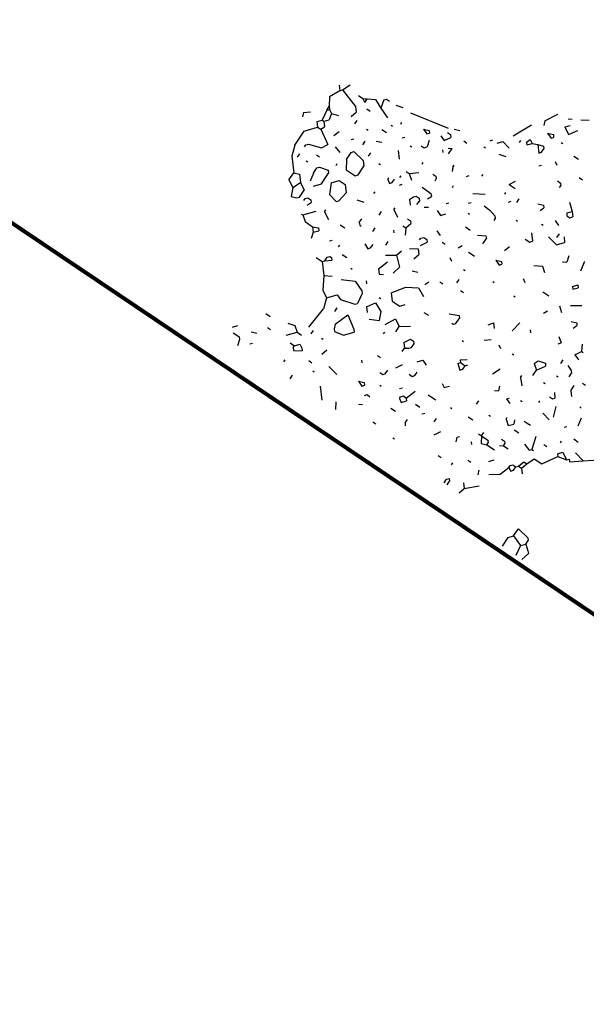
# Model space of a CAD drawing. Extents: x -11943 to -11800, y -34492 to -34307.
# Drawn here: x -11863 to -11860, y -34457 to -34452 of the extents above; entities that cross this region are included whole.
import ezdxf

# ---------------------------------------------------------------- set-up
doc = ezdxf.new("R2010")
doc.units = 0
doc.header["$MEASUREMENT"] = 0
doc.linetypes.add('ACAD_ISO10W100', pattern=[18, 12, -3, 0, -3])
doc.layers.add('kvadrat', color=94, linetype='ACAD_ISO10W100')
doc.layers.add('LAYER0', color=1, linetype='CONTINUOUS')

msp = doc.modelspace()

# ---------------------------------------------------------------- linework, layer by layer
at = {"layer": 'kvadrat', "ltscale": 0.1, "const_width": 0.02, "flags": 128}
msp.add_lwpolyline([(-11852.8887, -34459.8384), (-11857.9371, -34456.6024), (-11865.4186, -34451.5677), (-11870.41, -34448.2545), (-11875.2984, -34445.0409)], dxfattribs=at)
at = {"layer": 'LAYER0'}
for points in [[(-11860.9819, -34452.7612), (-11860.9786, -34452.7887)], [(-11860.9641, -34452.7851), (-11860.9259, -34452.7601)], [(-11861.0304, -34452.8179), (-11860.9786, -34452.7887)], [(-11860.9786, -34452.7887), (-11860.9641, -34452.7851)], [(-11860.9641, -34452.7851), (-11860.8991, -34452.8679)], [(-11861.0304, -34452.8179), (-11861.0317, -34452.8686)], [(-11860.8848, -34452.8138), (-11860.8623, -34452.8288)], [(-11860.8623, -34452.8288), (-11860.8412, -34452.8296)], [(-11860.8623, -34452.8288), (-11860.8534, -34452.8479)], [(-11860.8534, -34452.8479), (-11860.8412, -34452.8296)], [(-11860.8412, -34452.8296), (-11860.7988, -34452.8326)], [(-11860.7988, -34452.8326), (-11860.7735, -34452.8758)], [(-11860.7572, -34452.835), (-11860.7735, -34452.8758)], [(-11860.7572, -34452.835), (-11860.7441, -34452.8317)], [(-11860.7441, -34452.8317), (-11860.7292, -34452.8417)], [(-11861.1607, -34452.8982), (-11861.1648, -34452.9206)], [(-11861.1607, -34452.8982), (-11861.1252, -34452.8953)], [(-11861.0439, -34452.8869), (-11861.0658, -34452.936)], [(-11861.0439, -34452.8869), (-11861.0317, -34452.8686)], [(-11861.0439, -34452.8869), (-11861.0303, -34452.8828)], [(-11861.0317, -34452.8686), (-11861.0303, -34452.8828)], [(-11861.0206, -34452.9024), (-11861.0308, -34452.9341)], [(-11861.0303, -34452.8828), (-11861.0206, -34452.9024)], [(-11861.0206, -34452.9024), (-11860.9845, -34452.9132)], [(-11860.9216, -34452.9179), (-11860.8963, -34452.8962)], [(-11860.8991, -34452.8679), (-11860.8963, -34452.8962)], [(-11860.8426, -34452.8803), (-11860.8267, -34452.8909)], [(-11860.7735, -34452.8758), (-11860.7399, -34452.9246)], [(-11860.6983, -34452.8621), (-11860.6623, -34452.8729)], [(-11860.6245, -34452.8992), (-11860.4353, -34452.9758)], [(-11859.9519, -34452.9406), (-11859.8865, -34452.9073)], [(-11861.0924, -34452.9436), (-11861.0658, -34452.936)], [(-11861.0924, -34452.9436), (-11861.0896, -34452.9718)], [(-11861.0658, -34452.936), (-11861.0574, -34452.9416)], [(-11861.0574, -34452.9416), (-11861.0308, -34452.9341)], [(-11861.0574, -34452.9416), (-11861.0546, -34452.9699)], [(-11860.9032, -34452.9553), (-11860.8916, -34452.9378)], [(-11860.6736, -34452.9567), (-11860.6675, -34452.9475)], [(-11859.9519, -34452.9406), (-11859.9566, -34452.9639)], [(-11859.8352, -34452.9294), (-11859.8146, -34452.9311)], [(-11859.7722, -34452.9341), (-11859.73, -34452.9357)], [(-11861.2035, -34453.0618), (-11861.1564, -34452.9911)], [(-11861.1564, -34452.9911), (-11861.0896, -34452.9718)], [(-11861.0896, -34452.9718), (-11861.0737, -34452.9824)], [(-11861.0737, -34452.9824), (-11861.0546, -34452.9699)], [(-11861.0737, -34452.9824), (-11861.0376, -34453.058)], [(-11861.0083, -34453.0139), (-11860.9822, -34452.9928)], [(-11860.8444, -34452.9824), (-11860.8369, -34452.9874)], [(-11860.7678, -34452.9829), (-11860.7453, -34452.9978)], [(-11860.7678, -34452.9829), (-11860.7453, -34452.9978)], [(-11860.7215, -34452.962), (-11860.714, -34452.967)], [(-11860.5595, -34452.9821), (-11860.531, -34452.9879)], [(-11860.5595, -34452.9821), (-11860.5426, -34453.0054)], [(-11860.5426, -34453.0054), (-11860.5296, -34453.002)], [(-11860.531, -34452.9879), (-11860.5296, -34453.002)], [(-11860.4394, -34452.9983), (-11860.4236, -34453.0088)], [(-11860.4059, -34452.9822), (-11860.3779, -34452.9888)], [(-11860.1102, -34453.0143), (-11860.0196, -34452.9593)], [(-11859.9383, -34453.0014), (-11859.9094, -34453.0085)], [(-11859.9383, -34453.0014), (-11859.921, -34453.026)], [(-11859.8515, -34452.9702), (-11859.8249, -34452.9627)], [(-11859.8515, -34452.9702), (-11859.8329, -34453.009)], [(-11859.8329, -34453.009), (-11859.7866, -34452.9882)], [(-11861.1488, -34453.0609), (-11861.1352, -34453.0568)], [(-11861.1352, -34453.0568), (-11861.0703, -34453.0747)], [(-11860.9214, -34453.0332), (-11860.9084, -34453.0299)], [(-11860.8634, -34453.0598), (-11860.8518, -34453.0423)], [(-11860.7958, -34453.0411), (-11860.7672, -34453.0469)], [(-11860.6654, -34453.0257), (-11860.6524, -34453.0224)], [(-11860.5315, -34453.0392), (-11860.5417, -34453.0708)], [(-11860.4721, -34453.015), (-11860.4558, -34453.0391)], [(-11860.4558, -34453.0391), (-11860.4222, -34453.023)], [(-11860.4236, -34453.0088), (-11860.4222, -34453.023)], [(-11860.3581, -34453.0404), (-11860.3423, -34453.0509)], [(-11860.2255, -34453.0397), (-11860.212, -34453.0355)], [(-11860.19, -34453.0513), (-11860.1629, -34453.0429)], [(-11860.1629, -34453.0429), (-11860.1307, -34453.0776)], [(-11860.0788, -34453.0484), (-11860.0727, -34453.0392)], [(-11860.0439, -34453.0464), (-11860.0248, -34453.0339)], [(-11860.0439, -34453.0464), (-11860.0425, -34453.0606)], [(-11860.0425, -34453.0606), (-11860.0159, -34453.053)], [(-11860.0248, -34453.0339), (-11860.0159, -34453.053)], [(-11860.0159, -34453.053), (-11859.9873, -34453.0588)], [(-11859.921, -34453.026), (-11859.908, -34453.0227)], [(-11859.9094, -34453.0085), (-11859.908, -34453.0227)], [(-11859.8705, -34453.0476), (-11859.8622, -34453.0531)], [(-11861.2035, -34453.0618), (-11861.2184, -34453.1168)], [(-11861.1898, -34453.1226), (-11861.1782, -34453.1051)], [(-11861.1544, -34453.0693), (-11861.1488, -34453.0609)], [(-11861.0703, -34453.0747), (-11861.0376, -34453.058)], [(-11861.0013, -34453.0702), (-11860.9774, -34453.0993)], [(-11860.9452, -34453.1339), (-11860.9214, -34453.0981)], [(-11860.9214, -34453.0981), (-11860.9078, -34453.094)], [(-11860.9078, -34453.094), (-11860.8606, -34453.1386)], [(-11860.8354, -34453.1169), (-11860.8237, -34453.0994)], [(-11860.6859, -34453.089), (-11860.6809, -34453.132)], [(-11860.6257, -34453.0654), (-11860.6182, -34453.0703)], [(-11860.5711, -34453.0645), (-11860.5553, -34453.075)], [(-11860.5553, -34453.075), (-11860.5417, -34453.0708)], [(-11860.4637, -34453.0854), (-11860.4618, -34453.0987)], [(-11860.4366, -34453.0771), (-11860.416, -34453.0787)], [(-11860.4338, -34453.1054), (-11860.416, -34453.0787)], [(-11860.2569, -34453.0705), (-11860.2494, -34453.0755)], [(-11859.9873, -34453.0588), (-11859.9584, -34453.066)], [(-11859.9873, -34453.0588), (-11859.9817, -34453.101)], [(-11859.9817, -34453.101), (-11859.9687, -34453.0976)], [(-11859.9687, -34453.0976), (-11859.9565, -34453.0793)], [(-11859.9584, -34453.066), (-11859.9565, -34453.0793)], [(-11861.2184, -34453.1168), (-11861.208, -34453.2005)], [(-11861.146, -34453.1397), (-11861.1385, -34453.1447)], [(-11861.0941, -34453.1105), (-11861.0791, -34453.1205)], [(-11860.997, -34453.1631), (-11860.9909, -34453.154)], [(-11860.9452, -34453.1339), (-11860.9465, -34453.1847)], [(-11860.8606, -34453.1386), (-11860.8578, -34453.1668)], [(-11860.7826, -34453.1532), (-11860.7751, -34453.1582)], [(-11860.5668, -34453.1574), (-11860.5607, -34453.1482)], [(-11860.183, -34453.1076), (-11860.147, -34453.1184)], [(-11859.9004, -34453.1431), (-11859.8915, -34453.1622)], [(-11859.8069, -34453.1163), (-11859.7836, -34453.1318)], [(-11861.2327, -34453.2358), (-11861.208, -34453.2005)], [(-11861.208, -34453.2005), (-11861.18, -34453.2071)], [(-11861.1104, -34453.2018), (-11861.1267, -34453.2426)], [(-11861.1104, -34453.2018), (-11861.0927, -34453.1752)], [(-11861.0927, -34453.1752), (-11861.0796, -34453.1718)], [(-11861.0796, -34453.1718), (-11861.0361, -34453.1876)], [(-11861.0701, -34453.255), (-11861.0347, -34453.2017)], [(-11861.0361, -34453.1876), (-11861.0347, -34453.2017)], [(-11860.9465, -34453.1847), (-11860.9007, -34453.2152)], [(-11860.8871, -34453.211), (-11860.8578, -34453.1668)], [(-11860.6461, -34453.1935), (-11860.6303, -34453.204)], [(-11860.6303, -34453.204), (-11860.5832, -34453.1982)], [(-11860.6303, -34453.204), (-11860.62, -34453.2373)], [(-11860.4118, -34453.1716), (-11860.4159, -34453.1941)], [(-11860.4118, -34453.1716), (-11860.4057, -34453.1625)], [(-11859.9816, -34453.1659), (-11859.968, -34453.1617)], [(-11861.2327, -34453.2358), (-11861.214, -34453.2746)], [(-11861.214, -34453.2746), (-11861.1752, -34453.2487)], [(-11861.18, -34453.2071), (-11861.1752, -34453.2487)], [(-11861.1752, -34453.2487), (-11861.1566, -34453.2875)], [(-11861.1103, -34453.2667), (-11861.0701, -34453.255)], [(-11861.0221, -34453.2497), (-11861.029, -34453.3088)], [(-11861.0221, -34453.2497), (-11860.9819, -34453.238)], [(-11860.9819, -34453.238), (-11860.9511, -34453.2585)], [(-11860.9007, -34453.2152), (-11860.8871, -34453.211)], [(-11860.7382, -34453.2344), (-11860.7326, -34453.2261)], [(-11860.7382, -34453.2344), (-11860.7293, -34453.2535)], [(-11860.7293, -34453.2535), (-11860.7157, -34453.2493)], [(-11860.7157, -34453.2493), (-11860.704, -34453.2319)], [(-11860.6774, -34453.2243), (-11860.6713, -34453.2152)], [(-11860.5121, -34453.207), (-11860.4972, -34453.2169)], [(-11860.5018, -34453.2402), (-11860.4958, -34453.2311)], [(-11860.4972, -34453.2169), (-11860.4958, -34453.2311)], [(-11860.3441, -34453.2179), (-11860.3305, -34453.2137)], [(-11860.267, -34453.2175), (-11860.2614, -34453.2092)], [(-11860.131, -34453.2587), (-11860.0983, -34453.242)], [(-11859.8895, -34453.2404), (-11859.8742, -34453.2517)], [(-11859.8742, -34453.2517), (-11859.8722, -34453.2651)], [(-11859.7802, -34453.2242), (-11859.7644, -34453.2347)], [(-11859.7802, -34453.2242), (-11859.7644, -34453.2347)], [(-11861.214, -34453.2746), (-11861.2223, -34453.3195)], [(-11861.1799, -34453.3225), (-11861.1566, -34453.2875)], [(-11860.9838, -34453.3401), (-11860.9464, -34453.3001)], [(-11860.9511, -34453.2585), (-11860.9464, -34453.3001)], [(-11860.8071, -34453.3038), (-11860.8016, -34453.2955)], [(-11860.6793, -34453.2615), (-11860.6657, -34453.2573)], [(-11860.5667, -34453.2728), (-11860.5223, -34453.3035)], [(-11860.5223, -34453.3035), (-11860.5201, -34453.3182)], [(-11860.4144, -34453.2731), (-11860.4084, -34453.264)], [(-11860.3132, -34453.3033), (-11860.2505, -34453.3065)], [(-11860.1529, -34453.3078), (-11860.1468, -34453.2986)], [(-11860.131, -34453.2587), (-11860.1002, -34453.2792)], [(-11859.8783, -34453.2742), (-11859.8722, -34453.2651)], [(-11861.2223, -34453.3195), (-11861.1943, -34453.3261)], [(-11861.1943, -34453.3261), (-11861.1799, -34453.3225)], [(-11861.1579, -34453.3383), (-11861.1519, -34453.3291)], [(-11861.1519, -34453.3291), (-11861.1383, -34453.325)], [(-11861.141, -34453.3616), (-11861.1219, -34453.3491)], [(-11861.1383, -34453.325), (-11861.1233, -34453.3349)], [(-11861.1233, -34453.3349), (-11861.1219, -34453.3491)], [(-11861.029, -34453.3088), (-11860.9968, -34453.3434)], [(-11860.9968, -34453.3434), (-11860.9838, -34453.3401)], [(-11860.8936, -34453.3363), (-11860.8576, -34453.3471)], [(-11860.6293, -34453.3344), (-11860.6096, -34453.3211)], [(-11860.6293, -34453.3344), (-11860.626, -34453.3618)], [(-11860.6096, -34453.3211), (-11860.5966, -34453.3177)], [(-11860.5966, -34453.3177), (-11860.5816, -34453.3277)], [(-11860.5919, -34453.3593), (-11860.5802, -34453.3418)], [(-11860.5816, -34453.3277), (-11860.5802, -34453.3418)], [(-11860.54, -34453.3301), (-11860.5201, -34453.3182)], [(-11860.4457, -34453.3544), (-11860.4327, -34453.3511)], [(-11860.335, -34453.3524), (-11860.3214, -34453.3482)], [(-11860.1342, -34453.3466), (-11860.1207, -34453.3424)], [(-11860.0926, -34453.3491), (-11860.0805, -34453.3307)], [(-11859.8283, -34453.3471), (-11859.8161, -34453.3937)], [(-11861.1634, -34453.4115), (-11861.0958, -34453.3929)], [(-11861.0542, -34453.3953), (-11861.0481, -34453.3862)], [(-11861.0542, -34453.3953), (-11861.035, -34453.4333)], [(-11860.7809, -34453.4125), (-11860.7688, -34453.3942)], [(-11860.7072, -34453.3847), (-11860.7011, -34453.3755)], [(-11860.7072, -34453.3847), (-11860.6889, -34453.4221)], [(-11860.5555, -34453.3715), (-11860.5344, -34453.3723)], [(-11860.4914, -34453.3889), (-11860.4742, -34453.4135)], [(-11860.2565, -34453.3662), (-11860.2271, -34453.3869)], [(-11860.2565, -34453.3662), (-11860.2271, -34453.3869)], [(-11860.2271, -34453.3869), (-11860.2032, -34453.416)], [(-11859.9875, -34453.3553), (-11859.9581, -34453.3617)], [(-11859.9758, -34453.3883), (-11859.9567, -34453.3758)], [(-11859.9581, -34453.3617), (-11859.9567, -34453.3758)], [(-11859.8427, -34453.4012), (-11859.8161, -34453.3937)], [(-11859.8427, -34453.4012), (-11859.8413, -34453.4153)], [(-11859.8161, -34453.3937), (-11859.8127, -34453.4211)], [(-11861.1709, -34453.4065), (-11861.1634, -34453.4115)], [(-11861.1634, -34453.4115), (-11861.1517, -34453.4445)], [(-11861.1517, -34453.4445), (-11861.1148, -34453.4703)], [(-11860.8805, -34453.4484), (-11860.8683, -34453.4301)], [(-11860.8805, -34453.4484), (-11860.8785, -34453.4617)], [(-11860.6389, -34453.4301), (-11860.6245, -34453.4409)], [(-11860.6245, -34453.4409), (-11860.6225, -34453.4542)], [(-11860.4742, -34453.4135), (-11860.447, -34453.4052)], [(-11860.3364, -34453.4031), (-11860.3289, -34453.4081)], [(-11860.2065, -34453.439), (-11860.2004, -34453.4299)], [(-11860.2032, -34453.416), (-11860.2004, -34453.4299)], [(-11860.0959, -34453.437), (-11860.0884, -34453.442)], [(-11859.9006, -34453.4395), (-11859.8842, -34453.4637)], [(-11859.8413, -34453.4153), (-11859.8263, -34453.4253)], [(-11859.8263, -34453.4253), (-11859.8127, -34453.4211)], [(-11861.1115, -34453.4977), (-11861.1209, -34453.5299)], [(-11861.1148, -34453.4703), (-11861.0854, -34453.4766)], [(-11861.1148, -34453.4703), (-11861.1115, -34453.4977)], [(-11861.1115, -34453.4977), (-11861.084, -34453.4908)], [(-11861.0854, -34453.4766), (-11861.084, -34453.4908)], [(-11860.9761, -34453.4604), (-11860.9537, -34453.4754)], [(-11860.8785, -34453.4617), (-11860.871, -34453.4667)], [(-11860.8122, -34453.4938), (-11860.8006, -34453.4763)], [(-11860.709, -34453.4867), (-11860.7071, -34453.5001)], [(-11860.6627, -34453.4659), (-11860.6478, -34453.4759)], [(-11860.6478, -34453.4759), (-11860.6505, -34453.5125)], [(-11860.6478, -34453.4759), (-11860.6225, -34453.4542)], [(-11860.4932, -34453.4909), (-11860.4763, -34453.5142)], [(-11860.3493, -34453.4714), (-11860.326, -34453.4869)], [(-11860.3493, -34453.4714), (-11860.326, -34453.4869)], [(-11860.0187, -34453.5015), (-11860.0139, -34453.5431)], [(-11859.9683, -34453.4582), (-11859.9608, -34453.4632)], [(-11861.0293, -34453.5404), (-11861.0163, -34453.537)], [(-11860.7486, -34453.5625), (-11860.737, -34453.545)], [(-11860.5786, -34453.5362), (-11860.5725, -34453.5271)], [(-11860.5744, -34453.5643), (-11860.5417, -34453.5476)], [(-11860.5725, -34453.5271), (-11860.5581, -34453.5235)], [(-11860.5581, -34453.5235), (-11860.5431, -34453.5334)], [(-11860.5431, -34453.5334), (-11860.5417, -34453.5476)], [(-11860.4652, -34453.548), (-11860.4502, -34453.558)], [(-11860.2891, -34453.5126), (-11860.2467, -34453.5156)], [(-11860.2624, -34453.5556), (-11860.2447, -34453.5289)], [(-11860.2467, -34453.5156), (-11860.2447, -34453.5289)], [(-11860.05, -34453.5323), (-11860.0275, -34453.5473)], [(-11860.0275, -34453.5473), (-11860.0139, -34453.5431)], [(-11859.9332, -34453.5211), (-11859.8935, -34453.5607)], [(-11859.8935, -34453.5607), (-11859.8533, -34453.549)], [(-11859.8916, -34453.5236), (-11859.8795, -34453.5052)], [(-11859.8561, -34453.5208), (-11859.8533, -34453.549)], [(-11860.9849, -34453.5711), (-11860.9788, -34453.5619)], [(-11860.8537, -34453.5562), (-11860.8373, -34453.5804)], [(-11860.8373, -34453.5804), (-11860.8238, -34453.5762)], [(-11860.8238, -34453.5762), (-11860.8121, -34453.5587)], [(-11860.6939, -34453.6121), (-11860.6687, -34453.5904)], [(-11860.6291, -34453.5796), (-11860.5861, -34453.5817)], [(-11860.5861, -34453.5817), (-11860.5833, -34453.61)], [(-11860.3853, -34453.576), (-11860.3661, -34453.5635)], [(-11860.3348, -34453.5976), (-11860.3115, -34453.6131)], [(-11860.3348, -34453.5976), (-11860.3115, -34453.6131)], [(-11860.1545, -34453.5901), (-11860.1293, -34453.5685)], [(-11861.0969, -34453.6239), (-11861.0661, -34453.6444)], [(-11861.0661, -34453.6444), (-11861.0531, -34453.6411)], [(-11861.0661, -34453.6444), (-11861.0585, -34453.7143)], [(-11861.0531, -34453.6411), (-11861.0409, -34453.6227)], [(-11861.0531, -34453.6411), (-11861.0184, -34453.6377)], [(-11861.0409, -34453.6227), (-11861.0278, -34453.6194)], [(-11861.0278, -34453.6194), (-11861.0203, -34453.6244)], [(-11861.0203, -34453.6244), (-11861.0184, -34453.6377)], [(-11860.9657, -34453.6091), (-11860.9432, -34453.624)], [(-11860.9657, -34453.6091), (-11860.9432, -34453.624)], [(-11860.784, -34453.6807), (-11860.7396, -34453.6465)], [(-11860.7499, -34453.6133), (-11860.6939, -34453.6121)], [(-11860.6939, -34453.6121), (-11860.6803, -34453.6728)], [(-11860.6085, -34453.6317), (-11860.5833, -34453.61)], [(-11860.4282, -34453.6243), (-11860.4193, -34453.6434)], [(-11860.3115, -34453.6131), (-11860.304, -34453.618)], [(-11860.1974, -34453.6384), (-11860.1694, -34453.6451)], [(-11860.1974, -34453.6384), (-11860.181, -34453.6626)], [(-11860.1694, -34453.6451), (-11860.1675, -34453.6584)], [(-11859.8635, -34453.6456), (-11859.8416, -34453.6469)], [(-11859.8314, -34453.6153), (-11859.8416, -34453.6469)], [(-11859.7575, -34453.6524), (-11859.7514, -34453.6432)], [(-11860.9232, -34453.677), (-11860.9157, -34453.682)], [(-11860.784, -34453.6807), (-11860.7806, -34453.7082)], [(-11860.7116, -34453.7036), (-11860.6803, -34453.6728)], [(-11860.6159, -34453.6916), (-11860.5873, -34453.6974)], [(-11860.3591, -34453.6847), (-11860.3516, -34453.6897)], [(-11860.181, -34453.6626), (-11860.1675, -34453.6584)], [(-11860.0069, -34453.6643), (-11859.9644, -34453.6673)], [(-11859.9644, -34453.6673), (-11859.9536, -34453.6998)], [(-11859.7575, -34453.6524), (-11859.7739, -34453.6932)], [(-11861.0585, -34453.7143), (-11861.0632, -34453.7881)], [(-11861.0585, -34453.7143), (-11861.0161, -34453.7173)], [(-11860.9722, -34453.7344), (-11860.9021, -34453.7427)], [(-11860.9021, -34453.7427), (-11860.8685, -34453.7915)], [(-11860.846, -34453.7415), (-11860.8446, -34453.7556)], [(-11860.7806, -34453.7082), (-11860.7593, -34453.7103)], [(-11860.5523, -34453.7603), (-11860.5326, -34453.747)], [(-11860.4772, -34453.7466), (-11860.4622, -34453.7566)], [(-11860.3926, -34453.7513), (-11860.3809, -34453.7338)], [(-11860.2128, -34453.7447), (-11860.2054, -34453.7497)], [(-11860.0614, -34453.7301), (-11860.0525, -34453.7492)], [(-11861.0632, -34453.7881), (-11861.0454, -34453.8263)], [(-11860.8685, -34453.7915), (-11860.8665, -34453.8048)], [(-11860.7209, -34453.8007), (-11860.648, -34453.7724)], [(-11860.648, -34453.7724), (-11860.5845, -34453.7762)], [(-11860.5845, -34453.7762), (-11860.5592, -34453.8194)], [(-11860.3748, -34453.7895), (-11860.3598, -34453.7995)], [(-11859.9629, -34453.7968), (-11859.9329, -34453.8168)], [(-11859.8134, -34453.7689), (-11859.7868, -34453.7614)], [(-11859.8134, -34453.7689), (-11859.812, -34453.7831)], [(-11859.812, -34453.7831), (-11859.7854, -34453.7756)], [(-11859.7868, -34453.7614), (-11859.7854, -34453.7756)], [(-11861.0454, -34453.8263), (-11861.0594, -34453.8818)], [(-11861.0454, -34453.8263), (-11860.9913, -34453.8118)], [(-11860.9913, -34453.8118), (-11860.9744, -34453.8351)], [(-11860.9744, -34453.8351), (-11860.9025, -34453.8589)], [(-11860.8665, -34453.8048), (-11860.8889, -34453.8547)], [(-11860.781, -34453.8244), (-11860.7736, -34453.8293)], [(-11860.7209, -34453.8007), (-11860.7161, -34453.8423)], [(-11860.7161, -34453.8423), (-11860.6778, -34453.8678)], [(-11860.1077, -34453.8159), (-11860.1002, -34453.8208)], [(-11861.1326, -34453.9737), (-11861.0594, -34453.8818)], [(-11861.0029, -34453.8942), (-11860.9907, -34453.8759)], [(-11860.9025, -34453.8589), (-11860.8889, -34453.8547)], [(-11860.8451, -34453.8719), (-11860.7988, -34453.851)], [(-11860.8451, -34453.8719), (-11860.8417, -34453.8993)], [(-11860.7988, -34453.851), (-11860.7727, -34453.8948)], [(-11860.7727, -34453.8948), (-11860.7815, -34453.9406)], [(-11860.6778, -34453.8678), (-11860.6512, -34453.8603)], [(-11859.9581, -34453.9033), (-11859.9389, -34453.8908)], [(-11859.8788, -34453.8672), (-11859.8679, -34453.8996)], [(-11859.8236, -34453.8655), (-11859.7676, -34453.8643)], [(-11861.3484, -34453.9046), (-11861.3265, -34453.9204)], [(-11861.0014, -34453.9588), (-11860.9379, -34453.9122)], [(-11860.9379, -34453.9122), (-11860.9085, -34453.9834)], [(-11860.8314, -34453.9326), (-11860.7815, -34453.9406)], [(-11860.7515, -34453.9605), (-11860.6988, -34453.9319)], [(-11860.6988, -34453.9319), (-11860.6805, -34453.9693)], [(-11860.5569, -34453.899), (-11860.5344, -34453.914)], [(-11860.4307, -34453.9061), (-11860.3807, -34453.9141)], [(-11860.3971, -34453.9548), (-11860.3793, -34453.9282)], [(-11860.3807, -34453.9141), (-11860.3793, -34453.9282)], [(-11859.8207, -34453.9442), (-11859.7927, -34453.9509)], [(-11861.515, -34453.9727), (-11861.4884, -34453.9652)], [(-11861.3409, -34453.9745), (-11861.3259, -34453.9844)], [(-11861.2391, -34453.9533), (-11861.2027, -34453.9654)], [(-11861.2027, -34453.9654), (-11861.1919, -34453.9979)], [(-11861.1209, -34454.0067), (-11861.1093, -34453.9892)], [(-11861.0014, -34453.9588), (-11861.0061, -34453.9821)], [(-11861.0061, -34453.9821), (-11861.0041, -34453.9955)], [(-11860.9085, -34453.9834), (-11860.9071, -34453.9976)], [(-11860.6982, -34453.9959), (-11860.6805, -34453.9693)], [(-11860.6805, -34453.9693), (-11860.625, -34453.969)], [(-11860.4181, -34453.954), (-11860.4106, -34453.959)], [(-11860.4106, -34453.959), (-11860.3971, -34453.9548)], [(-11860.2365, -34453.9608), (-11860.2093, -34453.9524)], [(-11860.2093, -34453.9524), (-11860.2065, -34453.9807)], [(-11860.1149, -34453.9911), (-11860.0775, -34453.9512)], [(-11860.0248, -34453.9874), (-11860.0234, -34454.0016)], [(-11859.8104, -34453.9775), (-11859.7913, -34453.965)], [(-11859.7927, -34453.9509), (-11859.7913, -34453.965)], [(-11861.5122, -34454.001), (-11861.4889, -34454.0165)], [(-11861.5122, -34454.001), (-11861.4889, -34454.0165)], [(-11861.48, -34454.0356), (-11861.4902, -34454.0673)], [(-11861.4889, -34454.0165), (-11861.4814, -34454.0215)], [(-11861.4814, -34454.0215), (-11861.48, -34454.0356)], [(-11861.4221, -34453.9973), (-11861.3927, -34454.0036)], [(-11861.2465, -34454.0132), (-11861.1919, -34453.9979)], [(-11861.1919, -34453.9979), (-11861.1694, -34454.0128)], [(-11861.0704, -34454.0283), (-11861.0621, -34454.0338)], [(-11861.0041, -34453.9955), (-11860.9603, -34454.0126)], [(-11860.9603, -34454.0126), (-11860.9071, -34453.9976)], [(-11860.7595, -34454.0068), (-11860.7534, -34453.9977)], [(-11860.6571, -34454.0497), (-11860.6244, -34454.033)], [(-11860.6244, -34454.033), (-11860.6094, -34454.043)], [(-11860.6094, -34454.043), (-11860.6072, -34454.0577)], [(-11860.3662, -34454.0402), (-11860.3587, -34454.0452)], [(-11860.2555, -34454.0382), (-11860.22, -34454.0354)], [(-11859.8814, -34454.0192), (-11859.8711, -34454.0525)], [(-11861.4281, -34454.0569), (-11861.4151, -34454.0536)], [(-11861.2273, -34454.0512), (-11861.2049, -34454.0661)], [(-11861.2109, -34454.0753), (-11861.2049, -34454.0661)], [(-11861.2109, -34454.0753), (-11861.2095, -34454.0894)], [(-11861.2095, -34454.0894), (-11861.1671, -34454.0924)], [(-11861.2049, -34454.0661), (-11861.1782, -34454.0586)], [(-11861.1782, -34454.0586), (-11861.1685, -34454.0783)], [(-11861.1685, -34454.0783), (-11861.1671, -34454.0924)], [(-11861.0681, -34454.1079), (-11861.0429, -34454.0862)], [(-11860.6659, -34454.0955), (-11860.6543, -34454.078)], [(-11860.6571, -34454.0497), (-11860.6543, -34454.078)], [(-11860.6543, -34454.078), (-11860.6332, -34454.0788)], [(-11860.6332, -34454.0788), (-11860.6188, -34454.0752)], [(-11860.6188, -34454.0752), (-11860.6072, -34454.0577)], [(-11860.1831, -34454.0611), (-11860.1742, -34454.0802)], [(-11859.8847, -34454.0566), (-11859.8711, -34454.0525)], [(-11859.766, -34454.0587), (-11859.7679, -34454.0959)], [(-11861.258, -34454.1461), (-11861.2525, -34454.1377)], [(-11861.1329, -34454.1404), (-11861.1185, -34454.1512)], [(-11860.8695, -34454.1379), (-11860.8681, -34454.152)], [(-11860.7888, -34454.1159), (-11860.7738, -34454.1258)], [(-11860.7888, -34454.1159), (-11860.7738, -34454.1258)], [(-11860.5907, -34454.1467), (-11860.5627, -34454.1389)], [(-11860.5627, -34454.1389), (-11860.5463, -34454.163)], [(-11860.3755, -34454.1373), (-11860.3414, -34454.1348)], [(-11860.3755, -34454.1373), (-11860.3735, -34454.1506)], [(-11860.1148, -34454.1065), (-11860.1073, -34454.1115)], [(-11860.0047, -34454.1558), (-11859.985, -34454.1424)], [(-11859.985, -34454.1424), (-11859.9495, -34454.154)], [(-11859.8729, -34454.1545), (-11859.8607, -34454.1362)], [(-11859.8014, -34454.112), (-11859.7679, -34454.0959)], [(-11859.8014, -34454.112), (-11859.7842, -34454.1367)], [(-11859.7679, -34454.0959), (-11859.7604, -34454.1009)], [(-11861.0325, -34454.1699), (-11860.9928, -34454.2096)], [(-11860.7504, -34454.2062), (-11860.7382, -34454.1879)], [(-11860.6986, -34454.1771), (-11860.665, -34454.1609)], [(-11860.3871, -34454.1548), (-11860.3735, -34454.1506)], [(-11860.3871, -34454.1548), (-11860.3768, -34454.1881)], [(-11860.3768, -34454.1881), (-11860.3632, -34454.1839)], [(-11860.3735, -34454.1506), (-11860.3516, -34454.1664)], [(-11860.3632, -34454.1839), (-11860.3516, -34454.1664)], [(-11860.3516, -34454.1664), (-11860.338, -34454.1622)], [(-11860.2143, -34454.2073), (-11860.1755, -34454.1815)], [(-11860.0115, -34454.2149), (-11859.9938, -34454.1882)], [(-11860.0047, -34454.1558), (-11859.9938, -34454.1882)], [(-11859.9938, -34454.1882), (-11859.9481, -34454.1682)], [(-11859.9495, -34454.154), (-11859.9481, -34454.1682)], [(-11859.8369, -34454.1653), (-11859.8196, -34454.19)], [(-11859.8196, -34454.19), (-11859.8182, -34454.2041)], [(-11861.2271, -34454.2314), (-11861.2155, -34454.214)], [(-11861.1137, -34454.1928), (-11861.1062, -34454.1978)], [(-11860.7784, -34454.1996), (-11860.7634, -34454.2096)], [(-11860.7634, -34454.2096), (-11860.7504, -34454.2062)], [(-11860.6317, -34454.2083), (-11860.6164, -34454.2197)], [(-11860.6164, -34454.2197), (-11860.6028, -34454.2155)], [(-11860.6028, -34454.2155), (-11860.5912, -34454.198)], [(-11860.0736, -34454.2252), (-11860.0675, -34454.216)], [(-11860.0736, -34454.2252), (-11860.068, -34454.2673)], [(-11859.8934, -34454.2178), (-11859.8859, -34454.2228)], [(-11859.8299, -34454.2216), (-11859.8182, -34454.2041)], [(-11861.0768, -34454.269), (-11861.0684, -34454.3394)], [(-11860.8849, -34454.2441), (-11860.8563, -34454.2499)], [(-11860.8849, -34454.2441), (-11860.8685, -34454.2682)], [(-11860.8685, -34454.2682), (-11860.8549, -34454.264)], [(-11860.8563, -34454.2499), (-11860.8549, -34454.264)], [(-11860.7783, -34454.2645), (-11860.7709, -34454.2695)], [(-11860.6793, -34454.2799), (-11860.6649, -34454.2763)], [(-11860.4663, -34454.2558), (-11860.4566, -34454.2755)], [(-11860.4566, -34454.2755), (-11860.43, -34454.268)], [(-11860.2048, -34454.2905), (-11860.1834, -34454.2927)], [(-11860.1787, -34454.2694), (-11860.1834, -34454.2927)], [(-11859.9588, -34454.2511), (-11859.9513, -34454.2561)], [(-11859.8223, -34454.2915), (-11859.8046, -34454.2648)], [(-11859.7635, -34454.2537), (-11859.7485, -34454.2637)], [(-11860.8554, -34454.3154), (-11860.8418, -34454.3112)], [(-11860.8418, -34454.3112), (-11860.8274, -34454.322)], [(-11860.8418, -34454.3112), (-11860.8274, -34454.322)], [(-11860.6798, -34454.3312), (-11860.6737, -34454.3221)], [(-11860.6798, -34454.3312), (-11860.6709, -34454.3504)], [(-11860.6737, -34454.3221), (-11860.6601, -34454.3179)], [(-11860.6601, -34454.3179), (-11860.6457, -34454.3287)], [(-11860.6457, -34454.3287), (-11860.6008, -34454.2937)], [(-11860.6457, -34454.3287), (-11860.6437, -34454.342)], [(-11860.5359, -34454.3117), (-11860.5215, -34454.3225)], [(-11860.5215, -34454.3225), (-11860.4981, -34454.338)], [(-11860.5215, -34454.3225), (-11860.4981, -34454.338)], [(-11860.1445, -34454.3318), (-11860.1301, -34454.3281)], [(-11860.1445, -34454.3318), (-11860.1273, -34454.3564)], [(-11859.9293, -34454.3224), (-11859.9143, -34454.3323)], [(-11859.9143, -34454.3323), (-11859.9013, -34454.329)], [(-11859.9041, -34454.3007), (-11859.9013, -34454.329)], [(-11859.8223, -34454.2915), (-11859.8187, -34454.3203)], [(-11860.9982, -34454.3477), (-11861.0001, -34454.3849)], [(-11860.8847, -34454.3595), (-11860.8642, -34454.3611)], [(-11860.7227, -34454.3796), (-11860.7003, -34454.3945)], [(-11860.7227, -34454.3796), (-11860.7003, -34454.3945)], [(-11860.6709, -34454.3504), (-11860.6437, -34454.342)], [(-11860.5999, -34454.3592), (-11860.5774, -34454.3741)], [(-11860.4243, -34454.3751), (-11860.4168, -34454.38)], [(-11860.294, -34454.3597), (-11860.2824, -34454.3422)], [(-11860.0735, -34454.3406), (-11860.066, -34454.3455)], [(-11859.982, -34454.351), (-11859.9764, -34454.3427)], [(-11859.8965, -34454.3706), (-11859.9109, -34454.4247)], [(-11859.7778, -34454.3727), (-11859.7695, -34454.3782)], [(-11860.6517, -34454.4532), (-11860.6395, -34454.4349)], [(-11860.5671, -34454.4074), (-11860.5527, -34454.4038)], [(-11860.5063, -34454.4478), (-11860.4947, -34454.4303)], [(-11860.3355, -34454.4221), (-11860.313, -34454.4371)], [(-11860.2318, -34454.4142), (-11860.2243, -34454.4192)], [(-11860.1464, -34454.4338), (-11860.1403, -34454.4247)], [(-11860.1464, -34454.4338), (-11860.1355, -34454.4663)], [(-11860.1039, -34454.4368), (-11860.1081, -34454.4593)], [(-11859.9619, -34454.404), (-11859.9306, -34454.438)], [(-11859.7708, -34454.429), (-11859.7871, -34454.4698)], [(-11860.8123, -34454.4473), (-11860.7973, -34454.4573)], [(-11860.6517, -34454.4532), (-11860.6503, -34454.4674)], [(-11860.1355, -34454.4663), (-11860.1081, -34454.4593)], [(-11860.1052, -34454.4876), (-11860.0828, -34454.5025)], [(-11860.0548, -34454.4443), (-11860.0398, -34454.4542)], [(-11860.0398, -34454.4542), (-11860.024, -34454.4648)], [(-11860.0398, -34454.4542), (-11860.024, -34454.4648)], [(-11859.8562, -34454.4743), (-11859.8423, -34454.4715)], [(-11860.7123, -34454.5282), (-11860.7048, -34454.5332)], [(-11860.5054, -34454.5133), (-11860.4727, -34454.4966)], [(-11860.3928, -34454.5245), (-11860.3975, -34454.5478)], [(-11860.3928, -34454.5245), (-11860.3798, -34454.5212)], [(-11860.2836, -34454.5083), (-11860.2686, -34454.5183)], [(-11860.2686, -34454.5183), (-11860.2705, -34454.5554)], [(-11860.2686, -34454.5183), (-11860.2569, -34454.5008)], [(-11860.2686, -34454.5183), (-11860.2378, -34454.5388)], [(-11860.1687, -34454.5343), (-11860.1537, -34454.5442)], [(-11859.9968, -34454.5213), (-11860.0169, -34454.586)], [(-11859.8076, -34454.533), (-11859.7848, -34454.5494)], [(-11860.3204, -34454.5475), (-11860.319, -34454.5616)], [(-11860.2705, -34454.5554), (-11860.2425, -34454.5621)], [(-11860.2425, -34454.5621), (-11860.2364, -34454.5529)], [(-11860.2425, -34454.5621), (-11860.2042, -34454.5875)], [(-11860.2378, -34454.5388), (-11860.2364, -34454.5529)], [(-11860.1789, -34454.5659), (-11860.1584, -34454.5675)], [(-11860.1584, -34454.5675), (-11860.1523, -34454.5584)], [(-11860.1584, -34454.5675), (-11860.1359, -34454.5825)], [(-11860.1537, -34454.5442), (-11860.1523, -34454.5584)], [(-11860.0547, -34454.5596), (-11860.0308, -34454.5887)], [(-11860.0308, -34454.5887), (-11860.0169, -34454.586)], [(-11860.0169, -34454.586), (-11860.0094, -34454.5909)], [(-11859.9571, -34454.5609), (-11859.9426, -34454.5717)], [(-11859.8744, -34454.5522), (-11859.8689, -34454.5439)], [(-11860.4862, -34454.6161), (-11860.4712, -34454.6261)], [(-11860.4862, -34454.6161), (-11860.4712, -34454.6261)], [(-11860.0429, -34454.6575), (-11860.0047, -34454.6325)], [(-11860.0047, -34454.6325), (-11859.9664, -34454.658)], [(-11859.9664, -34454.658), (-11859.8879, -34454.6213)], [(-11859.8893, -34454.6072), (-11859.8627, -34454.5997)], [(-11859.8893, -34454.6072), (-11859.8879, -34454.6213)], [(-11859.8879, -34454.6213), (-11859.8435, -34454.6376)], [(-11859.8627, -34454.5997), (-11859.8435, -34454.6376)], [(-11859.8435, -34454.6376), (-11859.8305, -34454.6343)], [(-11859.8305, -34454.6343), (-11859.8286, -34454.6476)], [(-11859.7992, -34454.6035), (-11859.7595, -34454.6431)], [(-11860.4185, -34454.6624), (-11860.4124, -34454.6532)], [(-11860.3372, -34454.6396), (-11860.3222, -34454.6495)], [(-11860.3372, -34454.6396), (-11860.3222, -34454.6495)], [(-11860.2321, -34454.6458), (-11860.2055, -34454.6383)], [(-11860.176, -34454.7096), (-11860.1317, -34454.6754)], [(-11860.1317, -34454.6754), (-11860.1256, -34454.6662)], [(-11860.1317, -34454.6754), (-11860.1228, -34454.6945)], [(-11860.1256, -34454.6662), (-11860.1125, -34454.6629)], [(-11860.1125, -34454.6629), (-11860.0976, -34454.6729)], [(-11860.1092, -34454.6903), (-11860.0976, -34454.6729)], [(-11860.0976, -34454.6729), (-11860.084, -34454.6687)], [(-11860.084, -34454.6687), (-11860.0579, -34454.6476)], [(-11860.084, -34454.6687), (-11860.0681, -34454.6792)], [(-11860.0681, -34454.6792), (-11860.0429, -34454.6575)], [(-11860.0681, -34454.6792), (-11860.0653, -34454.7075)], [(-11860.0579, -34454.6476), (-11860.0429, -34454.6575)], [(-11859.8286, -34454.6476), (-11859.7595, -34454.6431)], [(-11859.7595, -34454.6431), (-11859.6563, -34454.636)], [(-11860.445, -34454.7348), (-11860.4314, -34454.7306)], [(-11860.4314, -34454.7306), (-11860.43, -34454.7448)], [(-11860.2825, -34454.6891), (-11860.2872, -34454.7124)], [(-11860.232, -34454.7107), (-11860.176, -34454.7096)], [(-11860.1228, -34454.6945), (-11860.1092, -34454.6903)], [(-11860.4566, -34454.7523), (-11860.445, -34454.7348)], [(-11860.4416, -34454.7623), (-11860.43, -34454.7448)], [(-11860.3814, -34454.8035), (-11860.3562, -34454.7819)], [(-11860.359, -34454.7536), (-11860.3562, -34454.7819)], [(-11860.3562, -34454.7819), (-11860.2811, -34454.7682)], [(-11860.1645, -34455.0709), (-11860.1351, -34455.0267)], [(-11860.1351, -34455.0267), (-11860.1085, -34455.0192)], [(-11860.1085, -34455.0192), (-11860.0847, -34454.9834)], [(-11860.1085, -34455.0192), (-11860.0744, -34455.0672)], [(-11860.0847, -34454.9834), (-11860.0375, -34455.028)], [(-11860.0375, -34455.028), (-11860.0361, -34455.0422)], [(-11860.0744, -34455.0672), (-11860.0968, -34455.1171)], [(-11860.0744, -34455.0672), (-11860.0477, -34455.0596)], [(-11860.0477, -34455.0596), (-11860.0361, -34455.0422)], [(-11860.0477, -34455.0596), (-11860.0374, -34455.0929)], [(-11860.0668, -34455.137), (-11860.0346, -34455.1068)], [(-11860.0374, -34455.0929), (-11860.0346, -34455.1068)]]:
    msp.add_lwpolyline(points, dxfattribs=at)

doc.saveas('drawing.dxf')
